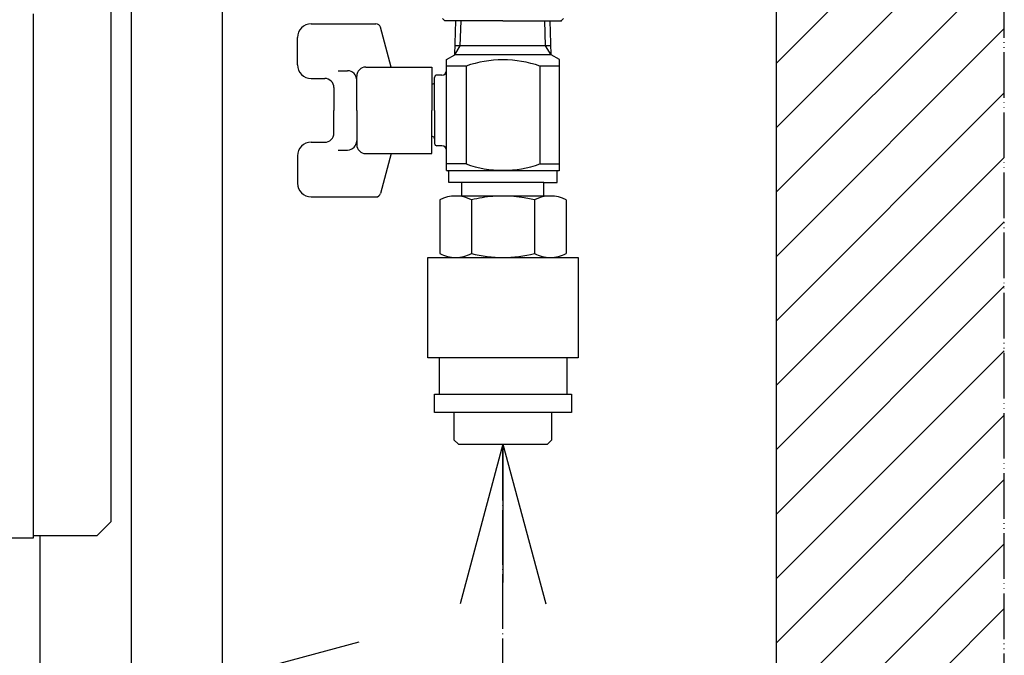
# Model space of a CAD drawing. Extents: x -3337 to 713, y -6512 to -3712.
# Drawn here: x 370 to 587, y -5081 to -4941 of the extents above; entities that cross this region are included whole.
import ezdxf

# ---------------------------------------------------------------- set-up
doc = ezdxf.new("R2010")
doc.units = 0
for name, pattern in [('DOT_CENTER', [14, 12, -1, 0, -1]), ('DOTTED', [1, 0, -1]), ('PHANTOM', [13, 10, -1, 0, -1, 0, -1])]:
    doc.linetypes.add(name, pattern=pattern)
doc.layers.get('0').update_dxf_attribs({"linetype": 'CONTINUOUS'})
for name, color, linetype in [('1', 7, 'CONTINUOUS'), ('CORE', 7, 'CONTINUOUS'), ('SCALE', 7, 'CONTINUOUS')]:
    doc.layers.add(name, color=color, linetype=linetype)
doc.styles.add('CONVERTER_11', font='txt.shx', dxfattribs={"width": 0.9})
doc.dimstyles.new('ME10_DIM_12', dxfattribs={"dimtxt": 30, "dimasz": 30, "dimexe": 20, "dimexo": 10, "dimgap": 20, "dimtad": 1, "dimdec": 1, "dimzin": 12, "dimtxsty": 'CONVERTER_11', "dimblk1": 'OPEN30', "dimblk2": 'OPEN30', "dimsah": 1, "dimcen": 0.09, "dimclrd": 3, "dimclre": 3, "dimclrt": 1, "dimazin": 3, "dimtfac": 1, "dimtdec": 4, "dimtix": 1, "dimtmove": 0, "dimatfit": 3, "dimtolj": 1, "dimtzin": 0})
doc.dimstyles.new('ME10_DIM_14', dxfattribs={"dimtxt": 30, "dimasz": 30, "dimexe": 20, "dimexo": 10, "dimgap": 20, "dimtad": 1, "dimdec": 3, "dimzin": 12, "dimtxsty": 'CONVERTER_11', "dimblk1": 'OPEN30', "dimblk2": 'OPEN30', "dimsah": 1, "dimcen": 0.09, "dimclrd": 3, "dimclre": 3, "dimclrt": 1, "dimazin": 3, "dimtfac": 1, "dimtdec": 4, "dimtix": 1, "dimtmove": 0, "dimatfit": 3, "dimtolj": 1, "dimtzin": 0})
doc.dimstyles.new('ME10_DIM_15', dxfattribs={"dimtxt": 30, "dimasz": 30, "dimexe": 15, "dimexo": 5, "dimgap": 10, "dimtad": 1, "dimzin": 12, "dimtxsty": 'CONVERTER_11', "dimblk1": 'OPEN30', "dimblk2": 'OPEN30', "dimsah": 1, "dimcen": 0.09, "dimclrd": 3, "dimclre": 3, "dimclrt": 1, "dimazin": 3, "dimtfac": 1, "dimtdec": 4, "dimtix": 1, "dimtmove": 0, "dimatfit": 3, "dimtolj": 1, "dimtzin": 0})
doc.dimstyles.new('ME10_DIM_25', dxfattribs={"dimtxt": 30, "dimasz": 30, "dimexe": 15, "dimexo": 5, "dimgap": 10, "dimtad": 1, "dimzin": 12, "dimtxsty": 'CONVERTER_11', "dimblk1": 'OPEN30', "dimblk2": 'OPEN30', "dimsah": 1, "dimcen": 0.09, "dimclrd": 3, "dimclre": 3, "dimclrt": 1, "dimazin": 3, "dimtfac": 1, "dimtdec": 4, "dimtix": 1, "dimtmove": 0, "dimatfit": 3, "dimtolj": 1, "dimtzin": 0})
doc.dimstyles.get("Standard").update_dxf_attribs({"dimtxt": 0.18, "dimasz": 0.18, "dimexe": 0.18, "dimexo": 0.0625, "dimgap": 0.09, "dimtad": 0, "dimtih": 1, "dimtoh": 1, "dimdec": 4, "dimzin": 0, "dimtxsty": 'STANDARD', "dimcen": 0.09, "dimazin": 3, "dimtfac": 1, "dimtdec": 4, "dimtofl": 0, "dimtmove": 0, "dimatfit": 3, "dimtolj": 1, "dimtzin": 0})

# ---------------------------------------------------------------- blocks, each defined once
blk = doc.blocks.new('*D4')
at = {"layer": '1', "color": 3, "linetype": 'CONTINUOUS'}
for p, q in [((140.26, -4774.34), (-283.84, -4774.34)), ((-263.84, -6185.84), (-263.84, -4774.34)), ((486.29, -6185.84), (-283.84, -6185.84))]:
    blk.add_line(p, q, dxfattribs=at)
at = {"layer": '1', "color": 3}
for p, q in [((-263.84, -4774.34), (-271.88, -4804.34)), ((-263.84, -4774.34), (-255.8, -4804.34)), ((-263.84, -6185.84), (-271.88, -6155.84)), ((-263.84, -6185.84), (-255.8, -6155.84))]:
    blk.add_line(p, q, dxfattribs=at)
at = {"layer": '1', "color": 1, "insert": (-283.84, -5590.79), "char_height": 30, "attachment_point": 7, "rotation": 90, "style": 'CONVERTER_11'}
blk.add_mtext('1415(1475)', dxfattribs=at)
blk = doc.blocks.new('_OPEN30')
at = {"color": 0, "linetype": 'BYBLOCK'}
for p, q in [((-1, 0.267949), (0, 0)), ((0, 0), (-1, -0.267949)), ((0, 0), (-1, 0))]:
    blk.add_line(p, q, dxfattribs=at)
blk = doc.blocks.new('*D6')
at = {"layer": '1', "color": 3, "linetype": 'CONTINUOUS'}
for p, q in [((414.99, -5368.84), (414.99, -4654.34)), ((474.99, -4734.34), (474.99, -4654.34)), ((534.99, -4674.34), (354.99, -4674.34))]:
    blk.add_line(p, q, dxfattribs=at)
at = {"layer": '1', "color": 3}
for p, q in [((414.99, -4674.34), (384.99, -4666.31)), ((474.99, -4674.34), (504.99, -4666.31)), ((414.99, -4674.34), (384.99, -4682.38)), ((474.99, -4674.34), (504.99, -4682.38))]:
    blk.add_line(p, q, dxfattribs=at)
at = {"layer": '1', "color": 1, "insert": (422.85, -4654.34), "char_height": 30, "attachment_point": 7, "rotation": 0.0003, "style": 'CONVERTER_11'}
blk.add_mtext('60', dxfattribs=at)
blk = doc.blocks.new('*D7')
at = {"layer": '1', "color": 3, "linetype": 'CONTINUOUS'}
for p, q in [((331.35, -5210.84), (331.35, -5070.72)), ((414.99, -5373.84), (414.99, -5070.72)), ((474.99, -5085.72), (271.32, -5085.72))]:
    blk.add_line(p, q, dxfattribs=at)
at = {"layer": '1', "color": 3}
for p, q in [((331.35, -5085.72), (301.35, -5077.68)), ((414.99, -5085.72), (444.99, -5077.68)), ((331.35, -5085.72), (301.35, -5093.76)), ((414.99, -5085.72), (444.99, -5093.76))]:
    blk.add_line(p, q, dxfattribs=at)
at = {"layer": '1', "color": 1, "insert": (271.32, -5075.72), "char_height": 30, "attachment_point": 7, "rotation": 0.0003, "style": 'CONVERTER_11'}
blk.add_mtext('80', dxfattribs=at)
blk = doc.blocks.new('*D17')
at = {"layer": '1', "color": 3, "linetype": 'CONTINUOUS'}
for p, q in [((-16.01, -4932.84), (-16.01, -4659.34)), ((414.99, -5372.34), (414.99, -4659.34)), ((414.99, -4674.34), (-16.01, -4674.34))]:
    blk.add_line(p, q, dxfattribs=at)
at = {"layer": '1', "color": 3}
for p, q in [((-16.01, -4674.34), (13.99, -4666.31)), ((414.99, -4674.34), (384.99, -4666.31)), ((-16.01, -4674.34), (13.99, -4682.38)), ((414.99, -4674.34), (384.99, -4682.38))]:
    blk.add_line(p, q, dxfattribs=at)
at = {"layer": '1', "color": 1, "insert": (166.28, -4664.34), "char_height": 30, "attachment_point": 7, "rotation": 0.0003, "style": 'CONVERTER_11'}
blk.add_mtext('435', dxfattribs=at)

msp = doc.modelspace()

# ---------------------------------------------------------------- hatches: boundary and pattern name
at = {"layer": '1', "linetype": 'DOTTED'}
h = msp.add_hatch(dxfattribs=at)
h.set_pattern_fill('_USER', color=3, scale=10, angle=45, pattern_type=0)
h.set_pattern_definition([(45, (0, 0), (-7.071068, 7.071068), [])])
h.paths.add_polyline_path([(536.5323, -4634.3444), (536.5323, -4654.5913), (536.5323, -6185.8444), (586.5323, -6185.8444), (586.5323, -4634.3444)])

# ---------------------------------------------------------------- linework, layer by layer
at = {"color": 1, "linetype": 'CONTINUOUS'}
for p, q in [((394.9907, -5270.3444), (394.9907, -4848.3019)), ((373.4907, -5054.8444), (373.4907, -4939.8444)), ((374.9907, -5299.8444), (374.9907, -5054.3444)), ((374.9907, -5299.8444), (374.9907, -5054.8444))]:
    msp.add_line(p, q, dxfattribs=at)
at = {"layer": '1', "color": 4, "linetype": 'PHANTOM'}
msp.add_line((586.5323, -6185.8444), (586.5323, -4634.3444), dxfattribs=at)
at = {"layer": '1', "color": 1, "linetype": 'CONTINUOUS'}
for p, q in [((536.5323, -6185.8444), (536.5323, -4654.5913)), ((390.4907, -4854.3427), (390.4907, -5051.3444)), ((390.4907, -5051.3444), (387.4907, -5054.3444)), ((354.4907, -5054.8444), (373.4907, -5054.8444)), ((373.4907, -5054.3444), (384.4907, -5054.3444)), ((374.9907, -5054.3444), (384.4907, -5054.3444)), ((384.4907, -5054.3444), (387.4907, -5054.3444))]:
    msp.add_line(p, q, dxfattribs=at)
at = {"layer": '1', "color": 3, "linetype": 'CONTINUOUS'}
for p, q in [((462.6773, -4980.6611), (462.6773, -4987.2004)), ((478.9818, -4979.8004), (466.1411, -4979.8004)), ((468.4323, -4979.8004), (467.0823, -4979.8004)), ((469.6048, -4980.6611), (469.6048, -4987.2004)), ((486.9236, -4979.8004), (478.9818, -4979.8004)), ((483.4598, -4980.6611), (483.4598, -4987.2004)), ((485.9823, -4979.8004), (484.6323, -4979.8004)), ((490.3873, -4980.6611), (490.3873, -4987.2004)), ((462.6773, -4987.2004), (462.6773, -4992.4397)), ((469.6048, -4987.2004), (469.6048, -4992.4397)), ((483.4598, -4987.2004), (483.4598, -4992.4397)), ((490.3873, -4987.2004), (490.3873, -4992.4397)), ((460.0323, -4993.3004), (466.1411, -4993.3004)), ((460.0323, -5015.3004), (460.0323, -4993.3004)), ((466.1411, -4993.3004), (486.9236, -4993.3004)), ((486.9236, -4993.3004), (493.0323, -4993.3004)), ((493.0323, -4993.3004), (493.0323, -5015.3004)), ((462.5323, -5015.3004), (460.0323, -5015.3004)), ((490.5323, -5015.3004), (462.5323, -5015.3004)), ((462.5323, -5015.3004), (462.5323, -5023.3004)), ((490.5323, -5015.3004), (490.5323, -5023.3004)), ((493.0323, -5015.3004), (490.5323, -5015.3004)), ((461.5323, -5027.3004), (461.5323, -5023.3004)), ((461.5323, -5023.3004), (491.5323, -5023.3004)), ((491.5323, -5023.3004), (491.5323, -5027.3004)), ((465.7823, -5027.3004), (461.5323, -5027.3004)), ((465.7823, -5027.3004), (465.7823, -5033.3004)), ((468.6469, -5027.3004), (465.7823, -5027.3004)), ((484.3949, -5027.3004), (468.6469, -5027.3004)), ((487.2823, -5027.3004), (484.3949, -5027.3004)), ((487.2823, -5033.3004), (487.2823, -5027.3004)), ((491.5323, -5027.3004), (487.2823, -5027.3004)), ((465.7823, -5033.3004), (466.7823, -5034.3004)), ((487.2823, -5033.3004), (486.2823, -5034.3004)), ((466.7823, -5034.3004), (486.2823, -5034.3004))]:
    msp.add_line(p, q, dxfattribs=at)
at = {"layer": '1', "color": 2, "linetype": 'CONTINUOUS'}
for q in [(467.1541, -5069.3004), (485.9106, -5069.3004)]:
    msp.add_line((476.5323, -5034.3004), q, dxfattribs=at)
at = {"layer": '1', "color": 2, "linetype": 'DOT_CENTER'}
msp.add_line((476.5323, -5215.8444), (476.5323, -5034.3004), dxfattribs=at)
at = {"layer": '1', "color": 3, "linetype": 'CONTINUOUS'}
for centre, radius, start, end in [((466.1411, -4987.2004), 7.4, 62.090631, 117.909369), ((476.5323, -5008.1093), 28.3089, 94.445859, 104.164732), ((476.5323, -5008.1093), 28.3089, 75.835268, 94.445859), ((486.9236, -4987.2004), 7.4, 62.090631, 117.909369), ((466.1411, -4985.9004), 7.4, 242.090631, 270), ((466.1411, -4985.9004), 7.4, 270, 297.909369), ((476.5323, -4964.9914), 28.3089, 255.835268, 284.164732), ((486.9236, -4985.9004), 7.4, 242.090631, 270), ((486.9236, -4985.9004), 7.4, 270, 297.909369)]:
    msp.add_arc(centre, radius, start, end, dxfattribs=at)
at = {"layer": 'CORE', "color": 3, "linetype": 'CONTINUOUS'}
for p, q in [((463.2823, -4940.8444), (463.7823, -4941.3444)), ((489.7823, -4940.8444), (489.2823, -4941.3444)), ((434.4323, -4942), (448.6629, -4942)), ((451.9758, -4951.5), (449.6289, -4942.7412)), ((476.5323, -4941.3444), (463.7823, -4941.3444)), ((465.9432, -4948.8), (466.1753, -4941.3444)), ((467.1675, -4946.8), (467.3373, -4941.3444)), ((476.5323, -4941.3444), (489.2823, -4941.3444)), ((485.8972, -4946.8), (485.7274, -4941.3444)), ((487.1215, -4948.8), (486.8894, -4941.3444)), ((431.4323, -4951), (431.4323, -4945)), ((465.9432, -4948.8), (467.1675, -4946.8)), ((487.0592, -4946.8), (466.0055, -4946.8)), ((487.1214, -4948.7981), (485.8972, -4946.8)), ((464.1323, -4949.8455), (465.9432, -4948.8)), ((476.5323, -4948.8), (465.9432, -4948.8)), ((487.1215, -4948.8), (476.5323, -4948.8)), ((488.9323, -4949.8455), (487.1215, -4948.8)), ((446.4323, -4951.5), (460.9323, -4951.5)), ((460.9323, -4951.5), (460.9323, -4961)), ((464.1323, -4961), (464.1323, -4949.8455)), ((468.4231, -4951.2889), (464.1323, -4951.2889)), ((468.4231, -4951.2889), (468.4231, -4972.77)), ((484.6416, -4951.2889), (484.6416, -4972.77)), ((488.9323, -4951.2889), (484.6416, -4951.2889)), ((488.9323, -4974.2134), (488.9323, -4949.8455)), ((440.3872, -4952.2997), (442.4323, -4952.2997)), ((444.4323, -4961), (444.4323, -4953.5)), ((461.5323, -4961), (461.5323, -4953.75)), ((463.1323, -4953.25), (462.0323, -4953.25)), ((434.4323, -4954), (437.4323, -4954)), ((461.0323, -4955.25), (460.9323, -4955.25)), ((439.4323, -4956), (439.4323, -4961)), ((439.4323, -4966), (439.4323, -4961)), ((444.4323, -4961), (444.4323, -4968.5)), ((460.9323, -4970.5), (460.9323, -4961)), ((461.5323, -4961), (461.5323, -4968.25)), ((464.1323, -4974.2134), (464.1323, -4961)), ((461.0323, -4966.75), (460.9323, -4966.75)), ((434.4323, -4968), (437.4323, -4968)), ((463.1323, -4968.75), (462.0323, -4968.75)), ((431.4323, -4971), (431.4323, -4977)), ((440.3872, -4969.7003), (442.4323, -4969.7003)), ((446.4323, -4970.5), (460.9323, -4970.5)), ((451.9758, -4970.5), (449.6289, -4979.2588)), ((468.4231, -4972.77), (464.1323, -4972.77)), ((484.6416, -4972.77), (488.9323, -4972.77)), ((464.1323, -4974.2134), (464.2823, -4974.3)), ((476.5323, -4974.3), (464.2823, -4974.3)), ((464.6323, -4976.8004), (464.6323, -4974.2996)), ((488.7823, -4974.3), (476.5323, -4974.3)), ((488.4323, -4976.8004), (488.4323, -4974.3004)), ((488.9323, -4974.2134), (488.7823, -4974.3)), ((467.5323, -4976.8004), (464.6323, -4976.8004)), ((467.5323, -4979.8004), (467.5323, -4976.8004)), ((485.5323, -4976.8004), (467.5323, -4976.8004)), ((485.5323, -4979.8004), (485.5323, -4976.8004)), ((485.5323, -4976.8004), (488.4323, -4976.8004)), ((434.4323, -4980), (448.6629, -4980))]:
    msp.add_line(p, q, dxfattribs=at)
for centre, radius, start, end in [((434.4323, -4945), 3, 90, 180), ((448.6629, -4943), 1, 15, 90), ((434.4323, -4951), 3, 180, 270), ((446.4323, -4953.5), 2, 90, 180), ((476.5323, -4974.3746), 24.4685, 70.645293, 109.354707), ((442.4323, -4954.2997), 2, 0, 90), ((462.0323, -4953.75), 0.5, 90, 180), ((463.1323, -4952.25), 1, 270, 0), ((437.4323, -4956), 2, 0, 90), ((461.0323, -4954.75), 0.5, 270, 0), ((437.4323, -4966), 2, 270, 0), ((461.0323, -4967.25), 0.5, 0, 90), ((434.4323, -4971), 3, 90, 180), ((442.4323, -4967.7003), 2, 270, 0), ((446.4323, -4968.5), 2, 180, 270), ((462.0323, -4968.25), 0.5, 180, 270), ((463.1323, -4969.75), 1, 0, 90), ((476.5323, -4949.7337), 24.4219, 250.606858, 289.393142), ((434.4323, -4977), 3, 180, 270), ((448.6629, -4979), 1, 270, 345)]:
    msp.add_arc(centre, radius, start, end, dxfattribs=at)
at = {"layer": 'SCALE', "color": 3}
msp.add_point((489.2823, -4941.3444), dxfattribs=at)

# ---------------------------------------------------------------- dimensions: what is measured, and where the dimension line sits
at = {"layer": '1'}
for base, p1, p2, text, dimstyle, picture, middle in [((414.9907, -4674.3444), (474.9907, -4744.3444), (414.9907, -5378.8444), '60', 'ME10_DIM_14', '*D6', (444.9907, -4639.3444)), ((-16.0093, -4674.3444), (414.9907, -5377.3444), (-16.0093, -4937.8441), '435', 'ME10_DIM_25', '*D17', (199.4907, -4649.3444)), ((331.347, -5085.7177), (414.9907, -5378.8444), (331.347, -5215.8444), '80', 'ME10_DIM_15', '*D7', (293.4647, -5060.7177))]:
    dim = msp.add_linear_dim(base=base, p1=p1, p2=p2, text=text, dimstyle=dimstyle, dxfattribs=at)
    dim.commit()
    dim.dimension.update_dxf_attribs({"geometry": picture, "text_midpoint": middle, "text_rotation": 0.000139})
dim = msp.add_linear_dim(base=(-263.8375, -4774.3444), p1=(496.2855, -6185.8444), p2=(150.2582, -4774.3444), angle=90, text='1415(1475)', dimstyle='ME10_DIM_12', dxfattribs=at)
dim.commit()
dim.dimension.update_dxf_attribs({"geometry": '*D4', "text_midpoint": (-298.8375, -5480.0944), "text_rotation": 90})

# ---------------------------------------------------------------- leaders
at = {"layer": '1', "color": 2, "linetype": 'CONTINUOUS', "has_arrowhead": 0}
msp.add_leader([(476.5323, -5034.3004), (476.5323, -5064.667)], dimstyle='STANDARD', dxfattribs=at)

doc.saveas('drawing.dxf')
